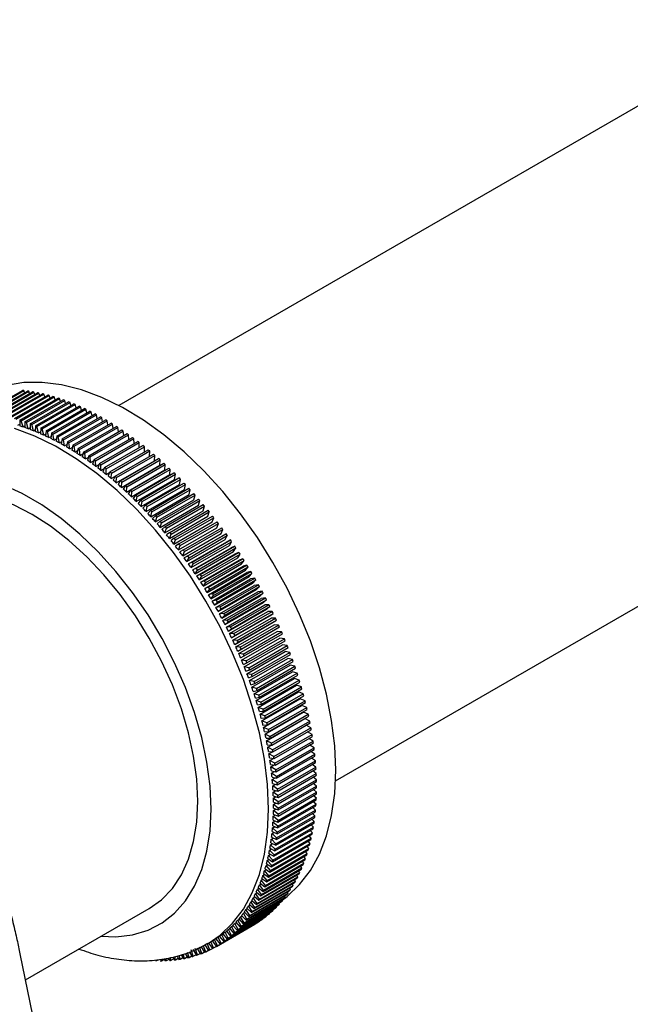
# Model space of a CAD drawing. Units: millimetres. Extents: x 5 to 995, y 5 to 995.
# Drawn here: x 745 to 790, y 768 to 841 of the extents above; entities that cross this region are included whole.
import ezdxf

# ---------------------------------------------------------------- set-up
doc = ezdxf.new("R2010")
doc.units = ezdxf.units.MM

msp = doc.modelspace()

# ---------------------------------------------------------------- linework, layer by layer
at = {"color": 7, "linetype": 'Continuous', "lineweight": 25}
for p, q in [((870.304, 880.201), (752.194, 812.017)), ((768.192, 784.304), (886.303, 852.488)), ((742.253, 811.492), (745.082, 813.124)), ((742.357, 811.481), (745.185, 813.114)), ((742.62, 811.449), (745.448, 813.082)), ((742.724, 811.435), (745.552, 813.068)), ((742.99, 811.394), (745.818, 813.027)), ((745.248, 812.966), (745.185, 813.114)), ((745.616, 812.911), (745.552, 813.068)), ((743.095, 811.377), (745.923, 813.009)), ((743.363, 811.327), (746.191, 812.96)), ((743.469, 811.305), (746.297, 812.938)), ((743.739, 811.246), (746.567, 812.879)), ((743.846, 811.221), (746.674, 812.854)), ((744.118, 811.153), (746.947, 812.786)), ((744.226, 811.125), (747.054, 812.758)), ((744.5, 811.048), (747.328, 812.681)), ((744.608, 811.016), (747.437, 812.649)), ((744.884, 810.93), (747.713, 812.563)), ((744.993, 810.894), (747.822, 812.527)), ((745.27, 810.799), (748.099, 812.432)), ((745.38, 810.76), (748.208, 812.393)), ((745.659, 810.657), (748.487, 812.289)), ((745.988, 812.842), (745.923, 813.009)), ((746.363, 812.761), (746.297, 812.938)), ((746.741, 812.667), (746.674, 812.854)), ((747.121, 812.561), (747.054, 812.758)), ((747.503, 812.442), (747.437, 812.649)), ((747.887, 812.31), (747.822, 812.527)), ((748.273, 812.166), (748.208, 812.393)), ((745.769, 810.614), (748.597, 812.247)), ((746.048, 810.502), (748.877, 812.134)), ((746.159, 810.456), (748.987, 812.088)), ((746.44, 810.335), (749.268, 811.967)), ((746.551, 810.285), (749.379, 811.918)), ((746.832, 810.155), (749.66, 811.788)), ((746.943, 810.102), (749.772, 811.735)), ((747.225, 809.964), (750.054, 811.597)), ((748.66, 812.01), (748.597, 812.247)), ((749.049, 811.841), (748.987, 812.088)), ((749.438, 811.66), (749.379, 811.918)), ((749.829, 811.467), (749.772, 811.735)), ((744.884, 810.93), (744.894, 810.508)), ((745.133, 810.43), (744.993, 810.894)), ((747.337, 809.908), (750.165, 811.541)), ((747.619, 809.761), (750.448, 811.394)), ((747.731, 809.702), (750.559, 811.335)), ((748.014, 809.547), (750.842, 811.18)), ((748.125, 809.484), (750.954, 811.117)), ((748.408, 809.321), (751.237, 810.953)), ((748.52, 809.255), (751.348, 810.887)), ((750.219, 811.262), (750.165, 811.541)), ((750.61, 811.046), (750.559, 811.335)), ((751.001, 810.817), (750.954, 811.117)), ((751.391, 810.577), (751.348, 810.887)), ((744.757, 810.551), (744.891, 810.629)), ((745.133, 810.43), (745.271, 810.51)), ((745.27, 810.799), (745.272, 810.383)), ((745.511, 810.297), (745.38, 810.76)), ((745.511, 810.297), (745.653, 810.379)), ((745.659, 810.657), (745.651, 810.245)), ((745.892, 810.152), (745.769, 810.614)), ((745.892, 810.152), (746.037, 810.236)), ((746.048, 810.502), (746.032, 810.096)), ((746.273, 809.995), (746.159, 810.456)), ((746.44, 810.335), (746.414, 809.935)), ((746.656, 809.826), (746.551, 810.285)), ((746.832, 810.155), (746.797, 809.762)), ((748.803, 809.083), (751.631, 810.716)), ((748.914, 809.014), (751.743, 810.647)), ((749.197, 808.834), (752.025, 810.467)), ((749.308, 808.762), (752.136, 810.395)), ((749.59, 808.574), (752.419, 810.207)), ((749.701, 808.499), (752.53, 810.132)), ((751.781, 810.326), (751.743, 810.647)), ((752.17, 810.064), (752.136, 810.395)), ((752.557, 809.79), (752.53, 810.132)), ((746.273, 809.995), (746.423, 810.082)), ((746.656, 809.826), (746.811, 809.916)), ((747.04, 809.646), (746.943, 810.102)), ((747.04, 809.646), (747.2, 809.738)), ((747.225, 809.964), (747.181, 809.577)), ((747.425, 809.454), (747.337, 809.908)), ((747.425, 809.454), (747.59, 809.549)), ((747.619, 809.761), (747.566, 809.381)), ((747.81, 809.25), (747.731, 809.702)), ((748.014, 809.547), (747.952, 809.173)), ((748.196, 809.035), (748.125, 809.484)), ((749.983, 808.304), (752.811, 809.936)), ((750.094, 808.225), (752.922, 809.858)), ((750.374, 808.022), (753.203, 809.655)), ((750.485, 807.94), (753.313, 809.573)), ((752.943, 809.505), (752.922, 809.858)), ((753.328, 809.21), (753.313, 809.573)), ((747.81, 809.25), (747.981, 809.349)), ((748.196, 809.035), (748.373, 809.137)), ((748.408, 809.321), (748.337, 808.954)), ((748.582, 808.809), (748.52, 809.255)), ((748.582, 808.809), (748.765, 808.915)), ((748.803, 809.083), (748.723, 808.723)), ((748.967, 808.572), (748.914, 809.014)), ((748.967, 808.572), (749.159, 808.682)), ((749.197, 808.834), (749.108, 808.482)), ((749.352, 808.324), (749.308, 808.762)), ((750.765, 807.73), (753.593, 809.363)), ((750.875, 807.645), (753.703, 809.278)), ((751.153, 807.427), (753.982, 809.06)), ((751.263, 807.34), (754.091, 808.973)), ((751.54, 807.115), (754.369, 808.748)), ((751.649, 807.024), (754.478, 808.657)), ((753.71, 808.904), (753.703, 809.278)), ((754.09, 808.587), (754.091, 808.973)), ((754.468, 808.26), (754.478, 808.657)), ((749.352, 808.324), (749.552, 808.439)), ((749.59, 808.574), (749.493, 808.23)), ((749.736, 808.065), (749.701, 808.499)), ((749.736, 808.065), (749.946, 808.186)), ((749.983, 808.304), (749.877, 807.967)), ((750.12, 807.795), (750.094, 808.225)), ((750.374, 808.022), (750.26, 807.694)), ((750.502, 807.515), (750.485, 807.94)), ((751.925, 806.792), (754.753, 808.425)), ((752.014, 806.295), (754.843, 807.928)), ((752.033, 806.699), (754.862, 808.332)), ((752.307, 806.46), (755.136, 808.092)), ((752.415, 806.364), (755.244, 807.996)), ((754.843, 807.928), (754.862, 808.332)), ((755.215, 807.598), (755.244, 807.996)), ((750.12, 807.795), (750.34, 807.922)), ((750.502, 807.515), (750.734, 807.649)), ((750.765, 807.73), (750.642, 807.41)), ((750.883, 807.225), (750.875, 807.645)), ((750.883, 807.225), (751.128, 807.367)), ((751.153, 807.427), (751.022, 807.116)), ((751.262, 806.925), (751.263, 807.34)), ((752.387, 805.965), (755.215, 807.598)), ((752.687, 806.117), (755.516, 807.75)), ((752.757, 805.627), (755.585, 807.26)), ((752.794, 806.019), (755.623, 807.652)), ((753.064, 805.766), (755.893, 807.399)), ((753.171, 805.665), (755.999, 807.298)), ((755.585, 807.26), (755.623, 807.652)), ((755.953, 806.912), (755.999, 807.298)), ((751.262, 806.925), (751.522, 807.075)), ((751.54, 807.115), (751.4, 806.812)), ((751.639, 806.615), (751.649, 807.024)), ((751.639, 806.615), (751.916, 806.775)), ((751.925, 806.792), (751.777, 806.498)), ((752.014, 806.295), (752.033, 806.699)), ((753.124, 805.279), (755.953, 806.912)), ((753.439, 805.405), (756.267, 807.038)), ((753.489, 804.923), (756.317, 806.555)), ((753.544, 805.302), (756.372, 806.934)), ((753.809, 805.036), (756.638, 806.669)), ((753.914, 804.929), (756.742, 806.562)), ((756.317, 806.555), (756.372, 806.934)), ((756.678, 806.19), (756.742, 806.562)), ((752.307, 806.46), (752.151, 806.175)), ((752.387, 805.965), (752.415, 806.364)), ((752.687, 806.117), (752.523, 805.842)), ((752.757, 805.627), (752.794, 806.019)), ((753.064, 805.766), (752.892, 805.5)), ((753.849, 804.557), (756.678, 806.19)), ((754.177, 804.657), (757.005, 806.29)), ((754.207, 804.184), (757.035, 805.817)), ((754.28, 804.549), (757.108, 806.182)), ((754.54, 804.271), (757.369, 805.904)), ((754.642, 804.16), (757.471, 805.793)), ((757.035, 805.817), (757.108, 806.182)), ((757.389, 805.435), (757.471, 805.793)), ((753.124, 805.279), (753.171, 805.665)), ((753.439, 805.405), (753.258, 805.149)), ((753.489, 804.923), (753.544, 805.302)), ((753.809, 805.036), (753.621, 804.79)), ((754.561, 803.802), (757.389, 805.435)), ((754.9, 803.876), (757.728, 805.509)), ((754.91, 803.413), (757.739, 805.045)), ((755.001, 803.763), (757.829, 805.395)), ((755.255, 803.473), (758.084, 805.106)), ((757.739, 805.045), (757.829, 805.395)), ((753.849, 804.557), (753.914, 804.929)), ((754.177, 804.657), (753.981, 804.421)), ((754.207, 804.184), (754.28, 804.549)), ((755.256, 803.015), (758.084, 804.648)), ((755.355, 803.358), (758.184, 804.99)), ((755.606, 803.062), (758.435, 804.695)), ((755.705, 802.945), (758.533, 804.578)), ((758.084, 804.648), (758.184, 804.99)), ((758.425, 804.243), (758.533, 804.578)), ((754.54, 804.271), (754.337, 804.045)), ((754.561, 803.802), (754.642, 804.16)), ((754.9, 803.876), (754.689, 803.66)), ((754.91, 803.413), (755.001, 803.763)), ((755.597, 802.611), (758.425, 804.243)), ((755.933, 802.199), (758.762, 803.832)), ((755.953, 802.644), (758.781, 804.277)), ((756.05, 802.525), (758.878, 804.158)), ((756.294, 802.219), (759.123, 803.852)), ((756.39, 802.098), (759.218, 803.73)), ((758.762, 803.832), (758.878, 804.158)), ((759.093, 803.413), (759.218, 803.73)), ((755.255, 803.473), (755.037, 803.268)), ((755.256, 803.015), (755.355, 803.358)), ((755.606, 803.062), (755.381, 802.868)), ((755.597, 802.611), (755.705, 802.945)), ((756.265, 801.78), (759.093, 803.413)), ((756.591, 801.355), (759.42, 802.987)), ((756.631, 801.787), (759.459, 803.42)), ((756.725, 801.664), (759.553, 803.296)), ((756.962, 801.348), (759.79, 802.981)), ((757.055, 801.223), (759.883, 802.856)), ((759.42, 802.987), (759.553, 803.296)), ((759.741, 802.556), (759.883, 802.856)), ((755.953, 802.644), (755.721, 802.46)), ((755.933, 802.199), (756.05, 802.525)), ((756.294, 802.219), (756.055, 802.046)), ((756.913, 800.923), (759.741, 802.556)), ((757.029, 800.763), (759.858, 802.396)), ((757.228, 800.485), (760.057, 802.118)), ((757.288, 800.903), (760.116, 802.536)), ((757.379, 800.776), (760.207, 802.409)), ((760.116, 802.536), (759.858, 802.396)), ((760.057, 802.118), (760.207, 802.409)), ((756.265, 801.78), (756.39, 802.098)), ((756.631, 801.787), (756.385, 801.625)), ((756.591, 801.355), (756.725, 801.664)), ((757.343, 800.323), (760.171, 801.956)), ((757.539, 800.041), (760.367, 801.674)), ((757.608, 800.452), (760.436, 802.085)), ((757.651, 799.877), (760.479, 801.51)), ((757.697, 800.323), (760.526, 801.956)), ((757.922, 799.995), (760.75, 801.628)), ((758.01, 799.865), (760.838, 801.497)), ((760.436, 802.085), (760.171, 801.956)), ((760.367, 801.674), (760.526, 801.956)), ((760.75, 801.628), (760.479, 801.51)), ((760.671, 801.225), (760.838, 801.497)), ((756.962, 801.348), (756.71, 801.197)), ((756.913, 800.923), (757.055, 801.223)), ((757.288, 800.903), (757.029, 800.763)), ((757.228, 800.485), (757.379, 800.776)), ((757.843, 799.592), (760.671, 801.225)), ((757.953, 799.426), (760.781, 801.059)), ((758.141, 799.138), (760.97, 800.77)), ((758.23, 799.532), (761.058, 801.165)), ((758.316, 799.401), (761.144, 801.033)), ((758.531, 799.065), (761.36, 800.698)), ((761.058, 801.165), (760.781, 801.059)), ((760.97, 800.77), (761.144, 801.033)), ((761.36, 800.698), (761.077, 800.603)), ((757.608, 800.452), (757.343, 800.323)), ((757.539, 800.041), (757.697, 800.323)), ((757.922, 799.995), (757.651, 799.877)), ((758.249, 798.97), (761.077, 800.603)), ((758.433, 798.678), (761.262, 800.311)), ((758.539, 798.509), (761.367, 800.141)), ((758.616, 798.931), (761.444, 800.564)), ((758.827, 798.592), (761.655, 800.225)), ((758.909, 798.457), (761.737, 800.09)), ((761.262, 800.311), (761.444, 800.564)), ((761.655, 800.225), (761.367, 800.141)), ((761.547, 799.847), (761.737, 800.09)), ((757.843, 799.592), (758.01, 799.865)), ((758.23, 799.532), (757.953, 799.426)), ((758.141, 799.138), (758.316, 799.401)), ((758.719, 798.214), (761.547, 799.847)), ((758.822, 798.043), (761.65, 799.676)), ((758.998, 797.746), (761.826, 799.378)), ((759.098, 797.573), (761.927, 799.206)), ((759.115, 798.115), (761.944, 799.748)), ((759.196, 797.979), (762.024, 799.612)), ((759.397, 797.633), (762.225, 799.266)), ((761.944, 799.748), (761.65, 799.676)), ((761.826, 799.378), (762.024, 799.612)), ((762.225, 799.266), (761.927, 799.206)), ((758.531, 799.065), (758.249, 798.97)), ((758.433, 798.678), (758.616, 798.931)), ((758.827, 798.592), (758.539, 798.509)), ((759.27, 797.273), (762.099, 798.906)), ((759.368, 797.099), (762.197, 798.732)), ((759.475, 797.496), (762.304, 799.129)), ((759.672, 797.148), (762.5, 798.781)), ((759.748, 797.01), (762.576, 798.642)), ((762.099, 798.906), (762.304, 799.129)), ((762.5, 798.781), (762.197, 798.732)), ((762.364, 798.43), (762.576, 798.642)), ((758.719, 798.214), (758.909, 798.457)), ((759.115, 798.115), (758.822, 798.043)), ((758.998, 797.746), (759.196, 797.979)), ((759.535, 796.797), (762.364, 798.43)), ((759.631, 796.621), (762.459, 798.254)), ((759.794, 796.317), (762.622, 797.95)), ((759.886, 796.14), (762.715, 797.773)), ((759.939, 796.658), (762.767, 798.291)), ((760.013, 796.519), (762.842, 798.152)), ((760.199, 796.166), (763.028, 797.799)), ((762.767, 798.291), (762.459, 798.254)), ((762.622, 797.95), (762.842, 798.152)), ((763.028, 797.799), (762.715, 797.773)), ((759.397, 797.633), (759.098, 797.573)), ((759.27, 797.273), (759.475, 797.496)), ((759.672, 797.148), (759.368, 797.099)), ((760.044, 795.834), (762.873, 797.467)), ((760.135, 795.656), (762.963, 797.289)), ((760.271, 796.026), (763.1, 797.658)), ((760.452, 795.67), (763.28, 797.303)), ((760.522, 795.529), (763.35, 797.162)), ((762.873, 797.467), (763.1, 797.658)), ((763.28, 797.303), (762.963, 797.289)), ((763.116, 796.981), (763.35, 797.162)), ((759.535, 796.797), (759.748, 797.01)), ((759.939, 796.658), (759.631, 796.621)), ((759.794, 796.317), (760.013, 796.519)), ((760.288, 795.348), (763.116, 796.981)), ((760.375, 795.169), (763.204, 796.802)), ((760.524, 794.86), (763.352, 796.492)), ((760.608, 794.68), (763.437, 796.313)), ((760.697, 795.171), (763.525, 796.804)), ((760.764, 795.03), (763.593, 796.663)), ((760.934, 794.67), (763.762, 796.303)), ((763.525, 796.804), (763.204, 796.802)), ((763.352, 796.492), (763.593, 796.663)), ((763.762, 796.303), (763.437, 796.313)), ((760.199, 796.166), (759.886, 796.14)), ((760.044, 795.834), (760.271, 796.026)), ((760.452, 795.67), (760.135, 795.656)), ((760.752, 794.369), (763.58, 796.002)), ((760.833, 794.188), (763.662, 795.821)), ((760.999, 794.528), (763.828, 796.161)), ((761.163, 794.167), (763.991, 795.8)), ((761.226, 794.024), (764.054, 795.657)), ((763.58, 796.002), (763.828, 796.161)), ((763.991, 795.8), (763.662, 795.821)), ((763.8, 795.509), (764.054, 795.657)), ((760.288, 795.348), (760.522, 795.529)), ((760.697, 795.171), (760.375, 795.169)), ((760.524, 794.86), (760.764, 795.03)), ((760.972, 793.876), (763.8, 795.509)), ((761.051, 793.695), (763.879, 795.328)), ((761.383, 793.662), (764.212, 795.295)), ((761.444, 793.519), (764.273, 795.152)), ((764.212, 795.295), (763.879, 795.328)), ((760.934, 794.67), (760.608, 794.68)), ((760.752, 794.369), (760.999, 794.528)), ((761.163, 794.167), (760.833, 794.188)), ((761.26, 793.2), (764.088, 794.833)), ((761.461, 792.704), (764.289, 794.337)), ((761.596, 793.156), (764.424, 794.788)), ((761.655, 793.012), (764.483, 794.645)), ((761.8, 792.648), (764.629, 794.281)), ((761.856, 792.504), (764.685, 794.137)), ((764.424, 794.788), (764.088, 794.833)), ((764.629, 794.281), (764.289, 794.337)), ((760.972, 793.876), (761.226, 794.024)), ((761.383, 793.662), (761.051, 793.695)), ((761.184, 793.382), (761.444, 793.519)), ((761.654, 792.207), (764.482, 793.84)), ((761.996, 792.139), (764.824, 793.772)), ((762.05, 791.995), (764.878, 793.628)), ((764.824, 793.772), (764.482, 793.84)), ((761.596, 793.156), (761.26, 793.2)), ((761.388, 792.886), (761.655, 793.012)), ((761.8, 792.648), (761.461, 792.704)), ((761.838, 791.71), (764.666, 793.342)), ((762.014, 791.212), (764.842, 792.844)), ((762.183, 791.63), (765.011, 793.263)), ((762.234, 791.486), (765.062, 793.119)), ((762.361, 791.121), (765.189, 792.754)), ((765.011, 793.263), (764.666, 793.342)), ((765.189, 792.754), (764.842, 792.844)), ((761.584, 792.389), (761.856, 792.504)), ((761.996, 792.139), (761.654, 792.207)), ((761.771, 791.892), (762.05, 791.995)), ((762.18, 790.714), (765.009, 792.347)), ((762.41, 790.977), (765.238, 792.61)), ((762.53, 790.612), (765.358, 792.245)), ((762.576, 790.468), (765.405, 792.101)), ((765.358, 792.245), (765.009, 792.347)), ((762.183, 791.63), (761.838, 791.71)), ((761.95, 791.394), (762.234, 791.486)), ((762.361, 791.121), (762.014, 791.212)), ((762.339, 790.216), (765.167, 791.849)), ((762.488, 789.72), (765.316, 791.352)), ((762.69, 790.103), (765.519, 791.736)), ((762.734, 789.959), (765.562, 791.592)), ((762.841, 789.595), (765.67, 791.228)), ((765.519, 791.736), (765.167, 791.849)), ((765.67, 791.228), (765.316, 791.352)), ((762.12, 790.896), (762.41, 790.977)), ((762.53, 790.612), (762.18, 790.714)), ((762.628, 789.224), (765.457, 790.857)), ((762.883, 789.451), (765.711, 791.084)), ((762.983, 789.088), (765.812, 790.721)), ((763.022, 788.945), (765.85, 790.577)), ((765.812, 790.721), (765.457, 790.857)), ((762.282, 790.399), (762.576, 790.468)), ((762.69, 790.103), (762.339, 790.216)), ((762.434, 789.902), (762.734, 789.959)), ((762.759, 788.729), (765.588, 790.362)), ((762.882, 788.236), (765.71, 789.869)), ((763.116, 788.582), (765.944, 790.215)), ((763.152, 788.439), (765.98, 790.072)), ((765.944, 790.215), (765.588, 790.362)), ((766.068, 789.711), (765.71, 789.869)), ((762.841, 789.595), (762.488, 789.72)), ((762.578, 789.406), (762.883, 789.451)), ((762.983, 789.088), (762.628, 789.224)), ((762.994, 787.746), (765.823, 789.378)), ((763.239, 788.078), (766.068, 789.711)), ((763.272, 787.936), (766.101, 789.569)), ((763.353, 787.576), (766.181, 789.209)), ((763.384, 787.435), (766.212, 789.068)), ((766.181, 789.209), (765.823, 789.378)), ((762.712, 788.911), (763.022, 788.945)), ((763.116, 788.582), (762.759, 788.729)), ((762.838, 788.417), (763.152, 788.439)), ((763.098, 787.257), (765.926, 788.89)), ((763.457, 787.077), (766.286, 788.71)), ((763.485, 786.936), (766.313, 788.569)), ((766.286, 788.71), (765.926, 788.89)), ((766.38, 788.213), (766.024, 788.402)), ((763.239, 788.078), (762.882, 788.236)), ((762.954, 787.925), (763.272, 787.936)), ((763.353, 787.576), (762.994, 787.746)), ((763.552, 786.58), (766.38, 788.213)), ((763.577, 786.44), (766.405, 788.073)), ((763.637, 786.086), (766.465, 787.719)), ((763.659, 785.947), (766.488, 787.58)), ((766.465, 787.719), (766.123, 787.91)), ((763.061, 787.436), (763.384, 787.435)), ((763.457, 787.077), (763.098, 787.257)), ((763.159, 786.949), (763.485, 786.936)), ((763.192, 786.771), (763.479, 786.936)), ((763.712, 785.595), (766.541, 787.228)), ((763.732, 785.457), (766.56, 787.09)), ((766.541, 787.228), (766.213, 787.421)), ((766.606, 786.741), (766.292, 786.935)), ((763.552, 786.58), (763.192, 786.771)), ((763.247, 786.464), (763.577, 786.44)), ((763.277, 786.287), (763.545, 786.442)), ((763.637, 786.086), (763.277, 786.287)), ((763.778, 785.108), (766.606, 786.741)), ((763.795, 784.971), (766.623, 786.604)), ((763.834, 784.625), (766.662, 786.258)), ((763.848, 784.489), (766.676, 786.122)), ((766.662, 786.258), (766.361, 786.453)), ((763.326, 785.983), (763.659, 785.947)), ((763.352, 785.807), (763.604, 785.953)), ((763.712, 785.595), (763.352, 785.807)), ((763.395, 785.505), (763.732, 785.457)), ((763.418, 785.33), (763.656, 785.468)), ((763.879, 784.146), (766.708, 785.779)), ((763.891, 784.011), (766.719, 785.644)), ((766.708, 785.779), (766.419, 785.974)), ((766.744, 785.304), (766.468, 785.499)), ((763.778, 785.108), (763.418, 785.33)), ((763.455, 785.03), (763.795, 784.971)), ((763.474, 784.857), (763.7, 784.988)), ((763.834, 784.625), (763.474, 784.857)), ((763.916, 783.672), (766.744, 785.304)), ((763.924, 783.538), (766.752, 785.171)), ((763.942, 783.202), (766.77, 784.835)), ((763.947, 783.07), (766.776, 784.703)), ((766.77, 784.835), (766.506, 785.029)), ((763.505, 784.56), (763.848, 784.489)), ((763.521, 784.388), (763.735, 784.512)), ((763.879, 784.146), (763.521, 784.388)), ((763.545, 784.094), (763.891, 784.011)), ((763.558, 783.924), (763.762, 784.042)), ((763.958, 782.737), (766.786, 784.37)), ((763.961, 782.607), (766.789, 784.24)), ((766.786, 784.37), (766.534, 784.563)), ((766.793, 783.911), (766.552, 784.102)), ((763.916, 783.672), (763.558, 783.924)), ((763.576, 783.632), (763.924, 783.538)), ((763.585, 783.464), (763.781, 783.577)), ((763.942, 783.202), (763.585, 783.464)), ((763.958, 781.697), (766.786, 783.33)), ((763.961, 781.825), (766.789, 783.457)), ((763.964, 782.278), (766.793, 783.911)), ((763.964, 782.149), (766.793, 783.782)), ((766.789, 783.457), (766.559, 783.647)), ((763.597, 783.175), (763.947, 783.07)), ((763.602, 783.009), (763.79, 783.117)), ((763.958, 782.737), (763.602, 783.009)), ((763.609, 782.723), (763.961, 782.607)), ((763.61, 782.559), (763.791, 782.663)), ((763.964, 782.278), (763.61, 782.559)), ((763.924, 780.936), (766.752, 782.569)), ((763.942, 781.252), (766.77, 782.884)), ((763.947, 781.377), (766.776, 783.01)), ((766.752, 782.569), (766.543, 782.754)), ((766.776, 783.01), (766.556, 783.197)), ((763.597, 781.676), (763.765, 781.773)), ((763.602, 781.836), (763.958, 781.697)), ((763.609, 782.115), (763.782, 782.215)), ((763.961, 781.825), (763.609, 782.115)), ((763.61, 782.277), (763.964, 782.149)), ((763.879, 780.379), (766.708, 782.012)), ((763.891, 780.501), (766.719, 782.134)), ((763.916, 780.812), (766.744, 782.445)), ((766.676, 781.706), (766.487, 781.885)), ((766.719, 782.134), (766.52, 782.316)), ((763.576, 781.244), (763.738, 781.337)), ((763.924, 780.936), (763.576, 781.244)), ((763.585, 781.402), (763.942, 781.252)), ((763.947, 781.377), (763.597, 781.676)), ((763.778, 779.534), (766.606, 781.167)), ((763.795, 779.652), (766.623, 781.285)), ((763.834, 779.953), (766.662, 781.586)), ((763.848, 780.073), (766.676, 781.706)), ((766.56, 780.872), (766.391, 781.043)), ((766.623, 781.285), (766.444, 781.46)), ((763.505, 780.398), (763.657, 780.486)), ((763.848, 780.073), (763.505, 780.398)), ((763.521, 780.551), (763.879, 780.379)), ((763.545, 780.818), (763.702, 780.908)), ((763.891, 780.501), (763.545, 780.818)), ((763.558, 780.973), (763.916, 780.812)), ((763.637, 778.719), (766.465, 780.352)), ((763.659, 778.833), (766.488, 780.466)), ((763.712, 779.123), (766.541, 780.756)), ((763.732, 779.239), (766.56, 780.872)), ((766.488, 780.466), (766.328, 780.633)), ((763.395, 779.58), (763.539, 779.663)), ((763.732, 779.239), (763.395, 779.58)), ((763.418, 779.728), (763.778, 779.534)), ((763.455, 779.986), (763.602, 780.071)), ((763.795, 779.652), (763.455, 779.986)), ((763.457, 777.936), (766.286, 779.569)), ((763.474, 780.136), (763.834, 779.953)), ((763.485, 778.045), (766.313, 779.678)), ((763.552, 778.324), (766.38, 779.956)), ((763.577, 778.435), (766.405, 780.068)), ((766.313, 779.678), (766.172, 779.836)), ((766.405, 780.068), (766.255, 780.231)), ((763.247, 778.792), (763.383, 778.87)), ((763.272, 777.29), (766.101, 778.923)), ((763.277, 778.934), (763.637, 778.719)), ((763.326, 779.182), (763.466, 779.263)), ((763.659, 778.833), (763.326, 779.182)), ((763.352, 779.327), (763.712, 779.123)), ((763.353, 777.557), (766.181, 779.19)), ((763.384, 777.663), (766.212, 779.296)), ((766.101, 778.923), (765.976, 779.071)), ((766.212, 779.296), (766.079, 779.449)), ((763.022, 776.571), (765.85, 778.204)), ((763.061, 778.035), (763.191, 778.11)), ((763.098, 778.171), (763.457, 777.936)), ((763.116, 776.825), (765.944, 778.457)), ((763.152, 776.926), (765.98, 778.559)), ((763.159, 778.409), (763.292, 778.486)), ((763.485, 778.045), (763.159, 778.409)), ((763.192, 778.548), (763.552, 778.324)), ((763.239, 777.186), (766.068, 778.819)), ((763.577, 778.435), (763.247, 778.792)), ((765.85, 778.204), (765.742, 778.341)), ((765.98, 778.559), (765.864, 778.701)), ((762.69, 775.795), (765.519, 777.428)), ((762.734, 775.889), (765.562, 777.522)), ((762.838, 777.311), (762.963, 777.383)), ((762.841, 776.129), (765.67, 777.762)), ((762.882, 777.441), (763.239, 777.186)), ((762.883, 776.225), (765.711, 777.858)), ((762.954, 777.668), (763.082, 777.742)), ((763.272, 777.29), (762.954, 777.668)), ((762.983, 776.472), (765.812, 778.105)), ((762.994, 777.802), (763.353, 777.557)), ((763.384, 777.663), (763.061, 778.035)), ((765.562, 777.522), (765.47, 777.646)), ((765.711, 777.858), (765.611, 777.989)), ((762.361, 775.158), (765.189, 776.791)), ((762.41, 775.246), (765.238, 776.878)), ((762.53, 775.472), (765.358, 777.104)), ((762.576, 775.562), (765.405, 777.195)), ((762.578, 776.623), (762.698, 776.692)), ((762.628, 776.746), (762.983, 776.472)), ((762.712, 776.962), (762.835, 777.033)), ((763.022, 776.571), (762.712, 776.962)), ((762.759, 777.089), (763.116, 776.825)), ((763.152, 776.926), (762.838, 777.311)), ((765.062, 776.572), (764.992, 776.676)), ((765.238, 776.878), (765.16, 776.99)), ((765.405, 777.195), (765.32, 777.313)), ((761.856, 774.357), (764.685, 775.99)), ((761.996, 774.561), (764.824, 776.194)), ((762.05, 774.643), (764.878, 776.276)), ((762.183, 774.854), (765.011, 776.487)), ((762.234, 774.939), (765.062, 776.572)), ((762.282, 775.971), (762.398, 776.039)), ((762.576, 775.562), (762.282, 775.971)), ((762.339, 776.088), (762.69, 775.795)), ((762.434, 776.292), (762.553, 776.361)), ((762.734, 775.889), (762.434, 776.292)), ((762.488, 776.412), (762.841, 776.129)), ((762.883, 776.225), (762.578, 776.623)), ((764.685, 775.99), (764.628, 776.08)), ((764.878, 776.276), (764.814, 776.373)), ((761.383, 773.745), (764.212, 775.378)), ((761.444, 773.818), (764.273, 775.451)), ((761.596, 774.006), (764.424, 775.639)), ((761.655, 774.082), (764.483, 775.715)), ((761.8, 774.278), (764.629, 775.911)), ((761.95, 775.359), (762.063, 775.424)), ((762.234, 774.939), (761.95, 775.359)), ((762.014, 775.468), (762.361, 775.158)), ((762.12, 775.66), (762.235, 775.726)), ((762.41, 775.246), (762.12, 775.66)), ((762.18, 775.773), (762.53, 775.472)), ((764.054, 775.198), (764.016, 775.265)), ((764.273, 775.451), (764.228, 775.526)), ((764.483, 775.715), (764.432, 775.798)), ((745.309, 769.593), (754.441, 774.864)), ((760.522, 772.873), (763.35, 774.506)), ((760.697, 773.029), (763.525, 774.662)), ((760.764, 773.092), (763.593, 774.725)), ((760.934, 773.256), (763.762, 774.889)), ((760.999, 773.323), (763.828, 774.956)), ((761.163, 773.495), (763.991, 775.128)), ((761.226, 773.565), (764.054, 775.198)), ((761.388, 774.516), (761.497, 774.578)), ((761.655, 774.082), (761.388, 774.516)), ((761.461, 774.614), (761.8, 774.278)), ((761.584, 774.786), (761.694, 774.85)), ((761.856, 774.357), (761.584, 774.786)), ((761.654, 774.888), (761.996, 774.561)), ((761.771, 775.067), (761.883, 775.132)), ((762.05, 774.643), (761.771, 775.067)), ((761.838, 775.173), (762.183, 774.854)), ((763.35, 774.506), (763.328, 774.548)), ((763.593, 774.725), (763.566, 774.776)), ((763.828, 774.956), (763.795, 775.015)), ((759.475, 772.114), (762.304, 773.747)), ((759.672, 772.236), (762.5, 773.869)), ((759.748, 772.286), (762.576, 773.919)), ((759.939, 772.417), (762.767, 774.049)), ((760.013, 772.47), (762.842, 774.103)), ((760.199, 772.609), (763.028, 774.242)), ((760.271, 772.666), (763.1, 774.298)), ((760.452, 772.813), (763.28, 774.446)), ((760.752, 773.768), (760.857, 773.828)), ((760.999, 773.323), (760.752, 773.768)), ((760.833, 773.854), (761.163, 773.495)), ((760.972, 774.006), (761.078, 774.067)), ((761.226, 773.565), (760.972, 774.006)), ((761.051, 774.096), (761.383, 773.745)), ((761.184, 774.256), (761.291, 774.317)), ((761.444, 773.818), (761.184, 774.256)), ((761.26, 774.35), (761.596, 774.006)), ((762.304, 773.747), (762.301, 773.754)), ((762.576, 773.919), (762.569, 773.935)), ((762.842, 774.103), (762.83, 774.128)), ((763.1, 774.298), (763.083, 774.332)), ((759.397, 772.068), (762.225, 773.7)), ((760.044, 773.119), (760.147, 773.178)), ((760.271, 772.666), (760.044, 773.119)), ((760.135, 773.193), (760.452, 772.813)), ((760.288, 773.324), (760.391, 773.384)), ((760.522, 772.873), (760.288, 773.324)), ((760.375, 773.402), (760.697, 773.029)), ((760.524, 773.54), (760.628, 773.6)), ((760.764, 773.092), (760.524, 773.54)), ((760.608, 773.622), (760.934, 773.256)), ((758.762, 772.278), (759.116, 772.483)), ((758.826, 772.315), (759.115, 771.911)), ((759.196, 771.954), (758.998, 772.415)), ((759.098, 772.473), (759.397, 772.068)), ((759.27, 772.574), (759.37, 772.632)), ((759.475, 772.114), (759.27, 772.574)), ((759.368, 772.635), (759.672, 772.236)), ((759.535, 772.744), (759.636, 772.803)), ((759.748, 772.286), (759.535, 772.744)), ((759.631, 772.81), (759.939, 772.417)), ((759.794, 772.926), (759.895, 772.985)), ((760.013, 772.47), (759.794, 772.926)), ((759.886, 772.996), (760.199, 772.609)), ((757.379, 771.255), (757.264, 771.61)), ((757.399, 771.658), (757.608, 771.315)), ((757.697, 771.34), (757.539, 771.805)), ((757.651, 771.839), (757.922, 771.409)), ((758.01, 771.438), (757.843, 771.903)), ((757.953, 771.942), (758.23, 771.516)), ((758.316, 771.548), (758.141, 772.013)), ((758.249, 772.056), (758.531, 771.635)), ((758.316, 771.548), (758.513, 771.662)), ((758.616, 771.671), (758.433, 772.135)), ((758.539, 772.183), (758.827, 771.767)), ((758.616, 771.671), (758.814, 771.786)), ((758.909, 771.807), (758.719, 772.27)), ((758.909, 771.807), (759.108, 771.921)), ((759.196, 771.954), (759.395, 772.07)), ((748.43, 754.411), (744.911, 771.529)), ((755.001, 771.014), (755.121, 771.083)), ((755.355, 771.01), (755.332, 771.115)), ((755.355, 771.01), (755.552, 771.124)), ((755.537, 771.156), (755.606, 771.015)), ((755.705, 771.019), (755.666, 771.182)), ((755.705, 771.019), (755.902, 771.132)), ((755.857, 771.22), (755.953, 771.033)), ((756.05, 771.04), (755.997, 771.249)), ((756.05, 771.04), (756.246, 771.154)), ((756.177, 771.285), (756.294, 771.064)), ((756.39, 771.075), (756.325, 771.314)), ((756.39, 771.075), (756.586, 771.188)), ((756.498, 771.349), (756.631, 771.108)), ((756.725, 771.122), (756.648, 771.39)), ((756.725, 771.122), (756.921, 771.235)), ((756.802, 771.445), (756.962, 771.164)), ((757.055, 771.182), (756.957, 771.5)), ((757.055, 771.182), (757.251, 771.295)), ((757.1, 771.551), (757.288, 771.233)), ((757.379, 771.255), (757.575, 771.368)), ((757.697, 771.34), (757.894, 771.454)), ((758.01, 771.438), (758.206, 771.552))]:
    msp.add_line(p, q, dxfattribs=at)
at = {"color": 7, "linetype": 'Continuous', "lineweight": 25, "flags": 128}
for points in [[(768.207, 785.071), (768.131, 786.879), (767.903, 788.758), (767.525, 790.687), (767.002, 792.649), (766.338, 794.624), (765.541, 796.592), (764.617, 798.533), (763.577, 800.428), (762.43, 802.259), (761.188, 804.008), (759.863, 805.656), (758.469, 807.187), (757.019, 808.587), (755.527, 809.841), (754.01, 810.937), (752.48, 811.863), (750.955, 812.612), (749.448, 813.175), (747.976, 813.547), (746.552, 813.723), (745.191, 813.703), (743.906, 813.487)], [(758.025, 782.785), (757.948, 784.411), (757.718, 786.106), (757.338, 787.847), (756.813, 789.614), (756.15, 791.383), (755.356, 793.133), (754.442, 794.842), (753.419, 796.488), (752.3, 798.051), (751.099, 799.51), (749.832, 800.848), (748.514, 802.048), (747.161, 803.094), (745.792, 803.973), (744.422, 804.675), (743.07, 805.19), (741.752, 805.513), (740.484, 805.638), (739.283, 805.565), (738.165, 805.294), (737.142, 804.83)], [(764.254, 775.482), (764.617, 775.754), (765.541, 776.629), (766.338, 777.676), (767.002, 778.884), (767.525, 780.242), (767.903, 781.736), (768.131, 783.351), (768.207, 785.071)], [(754.441, 774.864), (754.442, 774.865), (755.356, 775.518), (756.15, 776.352), (756.813, 777.355), (757.338, 778.516), (757.718, 779.819), (757.948, 781.248), (758.025, 782.785)]]:
    msp.add_lwpolyline(points, dxfattribs=at)
at = {"color": 8, "linetype": 'Continuous', "lineweight": 25, "flags": 128}
for points in [[(763.257, 782.214), (763.181, 784.022), (762.953, 785.9), (762.576, 787.83), (762.052, 789.792), (761.389, 791.767), (760.591, 793.734), (759.667, 795.676), (758.627, 797.571), (757.48, 799.402), (756.238, 801.15), (754.913, 802.798), (753.519, 804.33), (752.069, 805.729), (750.578, 806.983), (749.06, 808.079), (747.531, 809.006), (746.005, 809.755), (744.499, 810.317)], [(759.015, 782.214), (758.937, 783.909), (758.706, 785.675), (758.323, 787.489), (757.793, 789.331), (757.122, 791.178), (756.318, 793.011), (755.392, 794.806), (754.352, 796.543), (753.212, 798.202), (751.986, 799.762), (750.686, 801.206), (749.329, 802.518), (747.931, 803.68), (746.508, 804.681), (745.076, 805.507), (743.653, 806.15), (742.254, 806.602), (740.897, 806.857), (739.598, 806.913), (738.371, 806.769), (737.231, 806.427), (736.192, 805.89), (736.152, 805.864)], [(750.891, 772.815), (751.986, 772.781), (753.212, 772.925), (754.352, 773.268), (755.392, 773.805), (756.318, 774.53), (757.122, 775.434), (757.793, 776.508), (758.323, 777.738), (758.706, 779.11), (758.937, 780.607), (759.015, 782.214)], [(758.783, 772.29), (759.667, 772.897), (760.591, 773.771), (761.389, 774.818), (762.052, 776.027), (762.576, 777.384), (762.953, 778.878), (763.181, 780.493), (763.257, 782.214)]]:
    msp.add_lwpolyline(points, dxfattribs=at)
at = {"color": 7, "linetype": 'Continuous', "lineweight": 25}
for centre, radius, start, end in [((744.011, 802.243), 10.934, 83.83502, 84.37927), ((743.955, 801.78), 11.4, 81.94629, 82.4756), ((743.88, 801.291), 11.895, 80.11, 80.62453), ((743.785, 800.777), 12.418, 78.32539, 78.82538), ((743.667, 800.24), 12.967, 76.59147, 77.07723), ((743.528, 799.681), 13.544, 74.90705, 75.37892), ((743.365, 799.101), 14.146, 73.27079, 73.72917), ((743.178, 798.502), 14.773, 71.68124, 72.12656), ((742.968, 797.886), 15.424, 70.13684, 70.56954), ((742.733, 797.255), 16.098, 68.63598, 69.05652), ((742.474, 796.61), 16.793, 67.177, 67.58585), ((742.19, 795.954), 17.508, 65.75822, 66.15586), ((741.883, 795.288), 18.241, 64.37795, 64.76486), ((741.553, 794.614), 18.991, 63.03451, 63.41117), ((740.35, 796.869), 14.773, 71.68124, 72.12656), ((741.201, 793.935), 19.756, 61.72623, 62.0931), ((740.827, 793.253), 20.534, 60.45147, 60.80902), ((740.433, 792.57), 21.323, 59.20863, 59.55731), ((740.528, 796.743), 14.441, 71.40578, 72.40202), ((740.139, 796.254), 15.424, 70.13684, 70.56954), ((740.323, 796.141), 15.077, 69.86918, 70.83719), ((740.093, 795.524), 15.735, 68.37584, 69.31665), ((739.904, 795.622), 16.098, 68.63598, 69.05652), ((739.645, 794.977), 16.793, 67.177, 67.58585), ((739.362, 794.321), 17.508, 65.75822, 66.15586), ((739.055, 793.655), 18.241, 64.37795, 64.76486), ((740.019, 791.888), 22.121, 57.99614, 58.33638), ((739.588, 791.209), 22.925, 56.81246, 57.1447), ((739.14, 790.535), 23.734, 55.65612, 55.98077), ((739.84, 794.894), 16.415, 66.92409, 67.83876), ((739.563, 794.252), 17.114, 65.51224, 66.40184), ((739.263, 793.601), 17.831, 64.13861, 65.0042), ((738.94, 792.943), 18.564, 62.80151, 63.64416), ((738.725, 792.981), 18.991, 63.03451, 63.41117), ((738.596, 792.279), 19.311, 61.49929, 62.32004), ((738.373, 792.302), 19.756, 61.72623, 62.0931), ((737.999, 791.62), 20.534, 60.45147, 60.80902), ((738.678, 789.869), 24.545, 54.52568, 54.84314), ((738.203, 789.213), 25.355, 53.41975, 53.73041), ((738.23, 791.613), 20.072, 60.2303, 61.03019), ((737.845, 790.945), 20.843, 58.99295, 59.77299), ((737.604, 790.937), 21.323, 59.20863, 59.55731), ((737.44, 790.278), 21.622, 57.78567, 58.54684), ((737.191, 790.255), 22.121, 57.99614, 58.33638), ((736.759, 789.576), 22.925, 56.81246, 57.1447), ((737.718, 788.568), 26.162, 52.33698, 52.64122), ((737.224, 787.936), 26.964, 51.27608, 51.57425), ((736.723, 787.32), 27.758, 50.2358, 50.52826), ((737.019, 789.614), 22.409, 56.60695, 57.35021), ((736.581, 788.956), 23.199, 55.4553, 56.18159), ((736.312, 788.903), 23.734, 55.65612, 55.98077), ((736.13, 788.305), 23.992, 54.32931, 55.03951), ((735.85, 788.237), 24.545, 54.52568, 54.84314), ((735.375, 787.58), 25.355, 53.41975, 53.73041), ((736.218, 786.721), 28.541, 49.21493, 49.50202), ((735.712, 786.142), 29.311, 48.21231, 48.49435), ((735.665, 787.663), 24.783, 53.22758, 53.92257), ((735.191, 787.033), 25.573, 52.14879, 52.82941), ((734.889, 786.935), 26.162, 52.33698, 52.64122), ((734.395, 786.304), 26.964, 51.27608, 51.57425), ((735.205, 785.582), 30.065, 47.22683, 47.50412), ((734.702, 785.045), 30.802, 46.25739, 46.53025), ((734.708, 786.416), 26.356, 51.09164, 51.7587), ((734.219, 785.813), 27.132, 50.05489, 50.70917), ((733.895, 785.688), 27.758, 50.2358, 50.52826), ((733.725, 785.228), 27.898, 49.03735, 49.6796), ((733.39, 785.089), 28.541, 49.21493, 49.50202), ((734.205, 784.531), 31.517, 45.30295, 45.57167), ((733.715, 784.042), 32.209, 44.36252, 44.62737), ((733.23, 784.661), 28.651, 48.03785, 48.66881), ((732.883, 784.509), 29.311, 48.21231, 48.49435), ((732.735, 784.114), 29.388, 47.0553, 47.67565), ((732.377, 783.949), 30.065, 47.22683, 47.50412), ((731.874, 783.412), 30.802, 46.25739, 46.53025), ((733.236, 783.579), 32.875, 43.43511, 43.69637), ((732.77, 783.143), 33.513, 42.51979, 42.77772), ((732.243, 783.589), 30.108, 46.0886, 46.69903), ((731.757, 783.087), 30.807, 45.13673, 45.73789), ((731.376, 782.898), 31.517, 45.30295, 45.57167), ((730.887, 782.409), 32.209, 44.36252, 44.62737), ((732.32, 782.734), 34.121, 41.61564, 41.87051), ((731.887, 782.355), 34.697, 40.72179, 40.97383), ((731.278, 782.609), 31.483, 44.19868, 44.7912), ((730.81, 782.156), 32.134, 43.2735, 43.85798), ((730.408, 781.946), 32.875, 43.43511, 43.69637), ((731.476, 782.004), 35.238, 39.83737, 40.08682), ((730.355, 781.73), 32.758, 42.36024, 42.93728), ((729.942, 781.51), 33.513, 42.51979, 42.77772), ((729.914, 781.331), 33.353, 41.45799, 42.02816), ((729.491, 781.102), 34.121, 41.61564, 41.87051), ((731.087, 781.683), 35.742, 38.96156, 39.20866), ((730.723, 781.392), 36.207, 38.09353, 38.3385), ((729.492, 780.96), 33.915, 40.56589, 41.12973), ((729.059, 780.722), 34.697, 40.72179, 40.97383), ((729.089, 780.617), 34.444, 39.68307, 40.24113), ((728.647, 780.371), 35.238, 39.83737, 40.08682), ((730.387, 781.131), 36.633, 37.2325, 37.47557), ((730.08, 780.901), 37.017, 36.37769, 36.61908), ((728.709, 780.303), 34.936, 38.80871, 39.36151), ((728.258, 780.05), 35.742, 38.96156, 39.20866), ((727.895, 779.759), 36.207, 38.09353, 38.3385), ((729.805, 780.7), 37.358, 35.52834, 35.76826), ((728.354, 780.019), 35.392, 37.94199, 38.49004), ((728.025, 779.764), 35.808, 37.08214, 37.62593), ((727.558, 779.499), 36.633, 37.2325, 37.47557), ((729.563, 780.529), 37.654, 34.6837, 34.92237), ((729.356, 780.388), 37.905, 33.84305, 34.08066), ((727.725, 779.539), 36.183, 36.22837, 36.7684), ((727.251, 779.268), 37.017, 36.37769, 36.61908), ((727.456, 779.342), 36.516, 35.37993, 35.91667), ((726.976, 779.067), 37.358, 35.52834, 35.76826), ((729.186, 780.275), 38.109, 33.00566, 33.24242), ((729.054, 780.19), 38.266, 32.17081, 32.40692), ((727.219, 779.175), 36.805, 34.53607, 35.07), ((726.734, 778.896), 37.654, 34.6837, 34.92237), ((726.527, 778.755), 37.905, 33.84305, 34.08066), ((728.961, 780.132), 38.375, 31.3378, 31.57346), ((727.017, 779.037), 37.05, 33.69608, 34.22764), ((726.851, 778.927), 37.25, 32.85921, 33.38887), ((726.357, 778.642), 38.109, 33.00566, 33.24242), ((728.909, 780.101), 38.436, 30.50591, 30.74133), ((728.898, 780.095), 38.448, 29.67446, 29.90982), ((726.722, 778.844), 37.403, 32.02476, 32.55298), ((726.225, 778.557), 38.266, 32.17081, 32.40692), ((726.631, 778.787), 37.51, 31.19202, 31.71924), ((726.132, 778.499), 38.375, 31.3378, 31.57346), ((728.93, 780.112), 38.412, 28.84273, 29.07824), ((726.58, 778.757), 37.57, 30.36029, 30.88695), ((726.08, 778.468), 38.436, 30.50591, 30.74133), ((729.004, 780.153), 38.327, 28.01003, 28.24589), ((729.122, 780.214), 38.194, 27.17565, 27.41206), ((726.57, 778.751), 37.582, 29.52887, 30.05541), ((726.601, 778.768), 37.546, 28.69705, 29.22393), ((726.07, 778.462), 38.448, 29.67446, 29.90982), ((726.101, 778.48), 38.412, 28.84273, 29.07824), ((729.283, 780.296), 38.014, 26.33889, 26.57604), ((726.674, 778.807), 37.463, 27.86413, 28.39179), ((726.176, 778.52), 38.327, 28.01003, 28.24589), ((729.487, 780.396), 37.787, 25.49903, 25.73713), ((729.734, 780.512), 37.513, 24.65535, 24.89461), ((726.789, 778.868), 37.334, 27.02942, 27.55829), ((726.946, 778.947), 37.157, 26.19219, 26.72274), ((726.293, 778.582), 38.194, 27.17565, 27.41206), ((726.454, 778.663), 38.014, 26.33889, 26.57604), ((730.024, 780.643), 37.195, 23.80712, 24.04774), ((727.145, 779.045), 36.935, 25.35175, 25.88442), ((726.659, 778.763), 37.787, 25.49903, 25.73713), ((730.356, 780.788), 36.833, 22.95359, 23.19579), ((727.387, 779.159), 36.668, 24.50735, 25.04261), ((727.671, 779.287), 36.357, 23.65828, 24.19658), ((726.906, 778.879), 37.513, 24.65535, 24.89461), ((727.196, 779.01), 37.195, 23.80712, 24.04774), ((730.73, 780.943), 36.428, 22.09402, 22.338), ((731.144, 781.109), 35.983, 21.22762, 21.47362), ((727.995, 779.428), 36.003, 22.80378, 23.34561), ((727.528, 779.155), 36.833, 22.95359, 23.19579), ((731.597, 781.282), 35.498, 20.35361, 20.60185), ((728.36, 779.58), 35.607, 21.94309, 22.48893), ((728.765, 779.742), 35.172, 21.07545, 21.62578), ((727.901, 779.31), 36.428, 22.09402, 22.338), ((732.088, 781.461), 34.975, 19.47119, 19.72189), ((732.615, 781.644), 34.417, 18.57952, 18.83292), ((729.208, 779.911), 34.698, 20.20006, 20.7554), ((728.315, 779.476), 35.983, 21.22762, 21.47362), ((728.768, 779.649), 35.498, 20.35361, 20.60185), ((733.177, 781.829), 33.825, 17.67775, 17.93409), ((729.688, 780.086), 34.187, 19.31611, 19.87696), ((730.203, 780.265), 33.641, 18.42277, 18.98967), ((729.259, 779.828), 34.975, 19.47119, 19.72189), ((733.772, 782.015), 33.202, 16.765, 17.02455), ((734.397, 782.199), 32.55, 15.84037, 16.10338), ((730.752, 780.446), 33.063, 17.51918, 18.09266), ((729.786, 780.011), 34.417, 18.57952, 18.83292), ((730.348, 780.196), 33.825, 17.67775, 17.93409), ((735.052, 782.381), 31.87, 14.90293, 15.16966), ((731.334, 780.628), 32.454, 16.60445, 17.18509), ((730.943, 780.382), 33.202, 16.765, 17.02455), ((735.733, 782.558), 31.167, 13.95171, 14.22244), ((731.945, 780.808), 31.816, 15.67769, 16.26606), ((732.585, 780.985), 31.152, 14.73794, 15.33465), ((731.569, 780.567), 32.55, 15.84037, 16.10338), ((732.224, 780.748), 31.87, 14.90293, 15.16966), ((736.439, 782.729), 30.441, 12.98571, 13.26073), ((737.166, 782.892), 29.695, 12.0039, 12.2835), ((733.251, 781.158), 30.464, 13.78425, 14.3899), ((732.905, 780.925), 31.167, 13.95171, 14.22244), ((737.913, 783.046), 28.933, 11.00521, 11.28969), ((733.941, 781.325), 29.755, 12.8156, 13.43084), ((734.652, 781.485), 29.026, 11.83095, 12.45645), ((733.61, 781.096), 30.441, 12.98571, 13.26073), ((734.338, 781.259), 29.695, 12.0039, 12.2835), ((738.676, 783.189), 28.156, 9.98851, 10.27821), ((739.454, 783.321), 27.367, 8.95267, 9.24791), ((735.381, 781.635), 28.281, 10.82923, 11.46567), ((735.084, 781.413), 28.933, 11.00521, 11.28969), ((740.243, 783.44), 26.569, 7.89649, 8.19761), ((736.128, 781.775), 27.521, 9.80931, 10.45741), ((736.888, 781.904), 26.75, 8.77005, 9.43054), ((735.848, 781.556), 28.156, 9.98851, 10.27821), ((741.041, 783.545), 25.764, 6.81871, 7.12607), ((741.845, 783.636), 24.955, 5.71807, 6.03204), ((737.659, 782.02), 25.97, 7.71022, 8.38387), ((736.626, 781.688), 27.367, 8.95267, 9.24791), ((737.415, 781.807), 26.569, 7.89649, 8.19761), ((742.652, 783.711), 24.144, 4.59322, 4.91418), ((738.439, 782.123), 25.184, 6.62859, 7.3162), ((739.225, 782.212), 24.393, 5.52386, 6.22625), ((738.213, 781.912), 25.764, 6.81871, 7.12607), ((743.46, 783.77), 23.334, 3.44279, 3.77113), ((744.266, 783.812), 22.528, 2.26535, 2.60149), ((740.014, 782.285), 23.6, 4.39469, 5.11272), ((739.017, 782.003), 24.955, 5.71807, 6.03204), ((739.824, 782.078), 24.144, 4.59322, 4.91418), ((745.067, 783.838), 21.726, 1.05943, 1.40378), ((740.804, 782.343), 22.809, 3.23969, 3.97424), ((741.591, 782.385), 22.02, 2.05743, 2.80941), ((740.632, 782.137), 23.334, 3.44279, 3.77113), ((741.437, 782.179), 22.528, 2.26535, 2.60149), ((746.644, 783.838), 20.149, 358.55601, 358.91811), ((745.86, 783.847), 20.933, 359.8235, 0.1765), ((742.374, 782.41), 21.237, 0.84642, 1.61678), ((743.15, 782.418), 20.461, 359.60514, 0.39486), ((742.238, 782.205), 21.726, 1.05943, 1.40378), ((748.172, 783.77), 18.619, 355.91992, 356.30158), ((747.415, 783.812), 19.377, 357.25536, 357.62701), ((743.916, 782.41), 19.695, 358.33203, 359.14209), ((743.815, 782.205), 20.149, 358.55601, 358.91811), ((743.032, 782.214), 20.933, 359.8235, 0.1765), ((748.911, 783.711), 17.877, 354.54802, 354.94017), ((745.409, 782.343), 18.2, 355.68383, 356.53767), ((744.67, 782.385), 18.941, 357.02547, 357.8569), ((744.587, 782.179), 19.377, 357.25536, 357.62701), ((750.331, 783.545), 16.448, 351.68814, 352.1027), ((749.632, 783.636), 17.153, 353.13799, 353.54111), ((746.837, 782.212), 16.766, 352.88863, 353.79047), ((746.132, 782.285), 17.475, 354.30545, 355.18275), ((746.083, 782.078), 17.877, 354.54802, 354.94017), ((745.343, 782.137), 18.619, 355.91992, 356.30158), ((751.66, 783.321), 15.1, 348.66225, 349.10112), ((751.008, 783.44), 15.763, 350.19678, 350.62326), ((748.182, 782.02), 15.408, 349.93297, 350.88707), ((747.52, 782.123), 16.077, 351.4317, 352.35914), ((747.503, 781.912), 16.448, 351.68814, 352.1027), ((746.804, 782.003), 17.153, 353.13799, 353.54111), ((752.884, 783.045), 13.846, 345.45723, 345.92222), ((752.286, 783.189), 14.461, 347.08292, 347.53463), ((748.819, 781.904), 14.76, 348.39077, 349.37259), ((748.18, 781.807), 15.763, 350.19678, 350.62326), ((753.992, 782.728), 12.693, 342.06093, 342.55367), ((753.453, 782.892), 13.256, 343.78368, 344.26236), ((750.015, 781.635), 13.534, 345.16959, 346.20985), ((749.43, 781.775), 14.135, 346.8035, 347.81405), ((749.457, 781.556), 14.461, 347.08292, 347.53463), ((748.831, 781.688), 15.1, 348.66225, 349.10112), ((754.978, 782.381), 11.647, 338.46307, 338.98486), ((754.5, 782.558), 12.156, 340.28774, 340.79487), ((751.098, 781.325), 12.407, 341.75613, 342.85847), ((750.571, 781.485), 12.958, 343.48759, 344.55846), ((750.624, 781.259), 13.256, 343.78368, 344.26236), ((750.055, 781.413), 13.846, 345.45723, 345.92222), ((755.835, 782.014), 10.714, 334.6563, 335.20797), ((755.423, 782.199), 11.167, 336.58611, 337.12277), ((752.062, 780.985), 11.385, 338.1403, 339.30763), ((751.595, 781.158), 11.883, 339.97404, 341.10857), ((751.672, 780.925), 12.156, 340.28774, 340.79487), ((751.164, 781.096), 12.693, 342.06093, 342.55367), ((756.564, 781.643), 9.897, 330.63756, 331.21921), ((756.216, 781.829), 10.291, 332.67341, 333.24011), ((753.272, 780.446), 10.059, 332.32287, 333.59065), ((752.9, 780.627), 10.473, 334.31506, 335.54921), ((752.497, 780.808), 10.915, 336.25414, 337.45474), ((752.594, 780.566), 11.167, 336.58611, 337.12277), ((752.149, 780.748), 11.647, 338.46307, 338.98486), ((757.418, 781.108), 8.888, 324.21969, 324.84453), ((757.164, 781.281), 9.195, 326.40948, 327.02035), ((756.88, 781.46), 9.531, 328.54926, 329.14568), ((753.921, 780.085), 9.317, 328.18033, 329.5146), ((753.612, 780.264), 9.674, 330.27777, 331.579), ((753.736, 780.01), 9.897, 330.63756, 331.21921), ((753.387, 780.196), 10.291, 332.67341, 333.24011), ((753.007, 780.382), 10.714, 334.6563, 335.20797), ((757.835, 780.787), 8.362, 319.69852, 320.34932), ((757.641, 780.942), 8.611, 321.98186, 322.62007), ((754.665, 779.579), 8.417, 321.58708, 323.01484), ((754.447, 779.741), 8.688, 323.83318, 325.23104), ((754.199, 779.91), 8.988, 326.03163, 327.39821), ((754.336, 779.648), 9.195, 326.40948, 327.02035), ((754.052, 779.827), 9.531, 328.54926, 329.14568), ((758.341, 780.294), 7.655, 310.18029, 310.87057), ((758.252, 780.394), 7.789, 312.60918, 313.29153), ((758.139, 780.511), 7.951, 315.00824, 315.68127), ((758, 780.642), 8.142, 317.37276, 318.03522), ((755.152, 779.157), 7.772, 314.59194, 316.09758), ((755.016, 779.286), 7.959, 316.96299, 318.44499), ((754.854, 779.427), 8.174, 319.29596, 320.75188), ((755.006, 779.154), 8.362, 319.69852, 320.34932), ((754.812, 779.31), 8.611, 321.98186, 322.62007), ((754.589, 779.475), 8.888, 324.21969, 324.84453), ((758.494, 780.093), 7.402, 300.27589, 300.98183), ((758.482, 780.11), 7.423, 302.76854, 303.47313), ((758.455, 780.151), 7.472, 305.25421, 305.95571), ((758.408, 780.213), 7.549, 307.72676, 308.42347), ((755.415, 778.866), 7.38, 307.29581, 308.85442), ((755.349, 778.946), 7.483, 309.75331, 311.29755), ((755.262, 779.044), 7.614, 312.18711, 313.7136), ((755.423, 778.761), 7.789, 312.60918, 313.29153), ((755.31, 778.878), 7.951, 315.00824, 315.68127), ((755.172, 779.009), 8.142, 317.37276, 318.03522), ((755.498, 778.749), 7.235, 299.83923, 301.4185), ((755.487, 778.766), 7.256, 302.3327, 303.90897), ((755.46, 778.806), 7.304, 304.82029, 306.38963), ((755.626, 778.518), 7.472, 305.25421, 305.95571), ((755.58, 778.58), 7.549, 307.72676, 308.42347), ((755.513, 778.662), 7.655, 310.18029, 310.87057), ((755.62, 778.555), 7.507, 292.81877, 293.51811), ((755.646, 778.497), 7.444, 295.29478, 295.99807), ((755.662, 778.466), 7.409, 297.78255, 298.48805), ((755.665, 778.46), 7.402, 300.27589, 300.98183), ((755.654, 778.478), 7.423, 302.76854, 303.47313), ((755.292, 781.097), 10.088, 267.77142, 268.34571), ((755.286, 780.718), 9.708, 269.81905, 270.40821), ((755.293, 780.367), 9.358, 271.91895, 272.52273), ((755.311, 780.046), 9.036, 274.07005, 274.68806), ((755.339, 779.756), 8.744, 276.27076, 276.90246), ((755.374, 779.495), 8.481, 278.519, 279.1637), ((755.415, 779.265), 8.247, 280.81211, 281.46894), ((755.459, 779.064), 8.042, 283.14686, 283.81482), ((755.503, 778.893), 7.865, 285.51948, 286.19739), ((755.546, 778.752), 7.718, 287.92564, 288.61219), ((755.586, 778.639), 7.598, 290.3605, 291.05423)]:
    msp.add_arc(centre, radius, start, end, dxfattribs=at)
for points, knots in [([(742.563, 782.911), (742.633, 782.582), (742.874, 781.437), (743.218, 779.528), (743.645, 777.271), (744.037, 775.355), (744.389, 773.788), (744.702, 772.485), (744.835, 771.852), (744.904, 771.527)], [0, 0, 0, 0, 0.066823, 0.232439, 0.39416, 0.562168, 0.703465, 0.847937, 1, 1, 1, 1]), ([(749.257, 771.872), (749.722, 771.711), (750.707, 771.372), (752.205, 771.085), (753.725, 770.968), (755.19, 771.052), (756.576, 771.334), (757.783, 771.745), (758.479, 772.139), (758.78, 772.308)], [0, 0, 0, 0, 0.140273, 0.296714, 0.4507, 0.601286, 0.748081, 0.891412, 1, 1, 1, 1])]:
    msp.add_open_spline(points, degree=3, knots=knots, dxfattribs=at)

doc.saveas('drawing.dxf')
